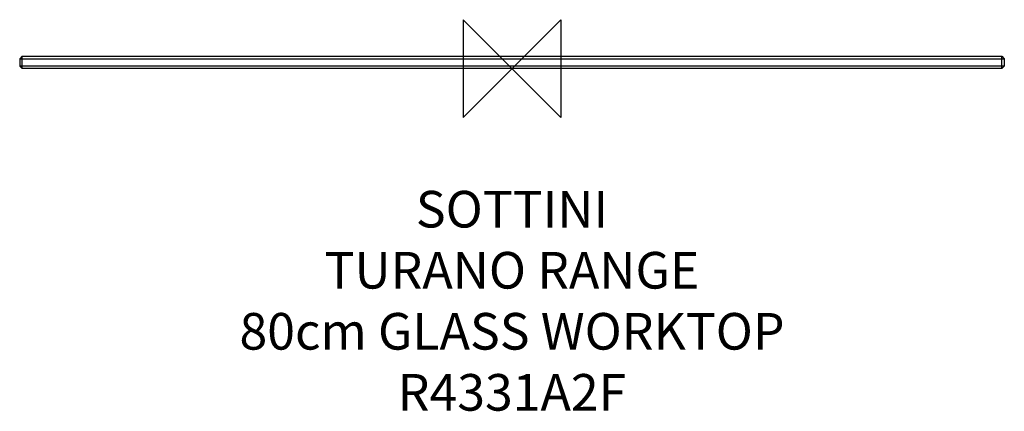
# Model space of a CAD drawing. Units: millimetres. Extents: x -403 to 403, y -281 to 40.
import ezdxf

# ---------------------------------------------------------------- set-up
doc = ezdxf.new("R2010")
doc.units = ezdxf.units.MM
doc.header["$LTSCALE"] = 32.67
for name, color, linetype in [('DETAIL', 2, 'CONTINUOUS'), ('ORIGIN', 6, 'CONTINUOUS'), ('Text', 7, 'CONTINUOUS')]:
    doc.layers.add(name, color=color, linetype=linetype)
doc.styles.add('Fastrack', font='simplex.shx')

# ---------------------------------------------------------------- blocks, each defined once
blk = doc.blocks.new('ORIGIN')
at = {"layer": 'ORIGIN'}
blk.add_lwpolyline([(-20, 20), (-20, -20), (20, 20), (20, -20)], close=True, dxfattribs=at)

msp = doc.modelspace()

# ---------------------------------------------------------------- linework, layer by layer
at = {"layer": 'DETAIL'}
for p, q in [((-401, 10), (-403, 8)), ((-401, 0), (-401, 10)), ((-401, 10), (401, 10)), ((401, 10), (403, 8)), ((401, 0), (401, 10)), ((-403, 8), (-403, 2)), ((-403, 8), (403, 8)), ((-401, 0), (-403, 2)), ((403, 2), (-403, 2)), ((401, 0), (-401, 0)), ((401, 0), (403, 2)), ((403, 8), (403, 2))]:
    msp.add_line(p, q, dxfattribs=at)

# ---------------------------------------------------------------- block references
at = {"layer": 'ORIGIN', "xscale": -2, "yscale": 2, "zscale": 2}
msp.add_blockref('ORIGIN', (0, 0), dxfattribs=at)

# ---------------------------------------------------------------- texts
at = {"layer": 'Text', "insert": (0, -100.22), "char_height": 30, "width": 2237.2895, "attachment_point": 2, "style": 'Fastrack'}
msp.add_mtext('SOTTINI\\PTURANO RANGE\\P80cm GLASS WORKTOP\\PR4331A2F', dxfattribs=at)

doc.saveas('drawing.dxf')
